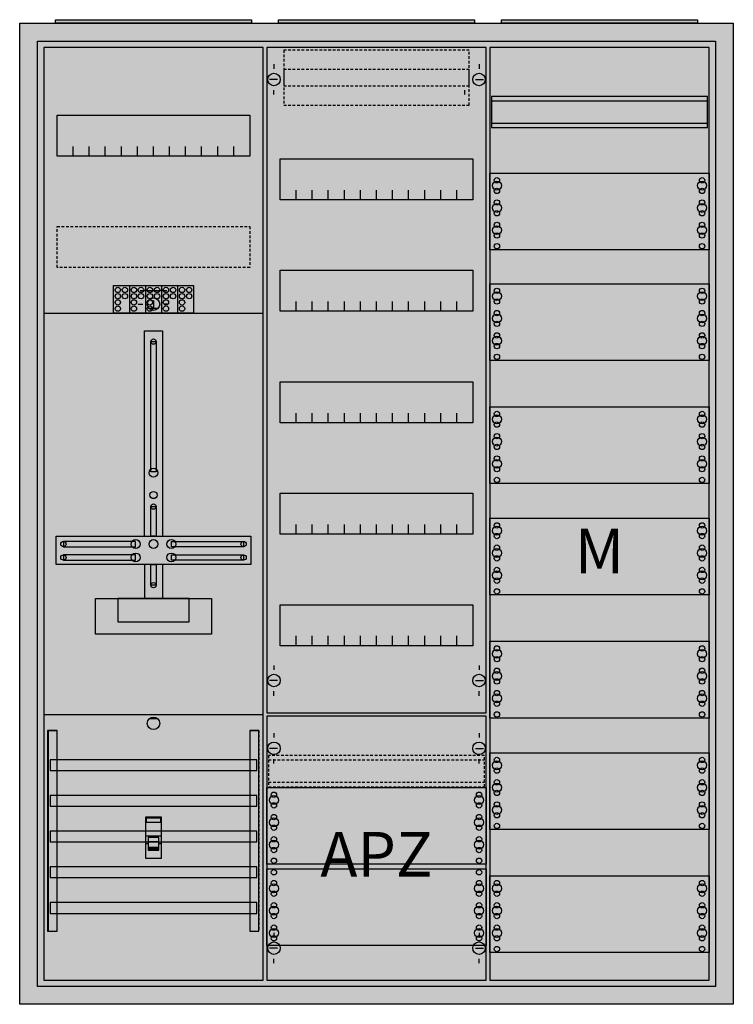
# Model space of a CAD drawing. Extents: x -2 to 78, y -2 to 108.
import ezdxf
from ezdxf.enums import TextEntityAlignment as Align

# ---------------------------------------------------------------- set-up
doc = ezdxf.new("R2010")
doc.units = 0
for name, pattern in [('L000000000000000000', [0]), ('L000000020000FFFFFF', [0]), ('L000000030000000000', [0]), ('L014100020032000000', [0.5, 0.3, -0.2])]:
    doc.linetypes.add(name, pattern=pattern)
doc.layers.get('0').update_dxf_attribs({"linetype": 'CONTINUOUS'})
for name, color, linetype in [('1', 7, 'CONTINUOUS'), ('2', 7, 'CONTINUOUS'), ('30', 7, 'CONTINUOUS'), ('31', 7, 'CONTINUOUS'), ('58', 7, 'CONTINUOUS')]:
    doc.layers.add(name, color=color, linetype=linetype)

# ---------------------------------------------------------------- blocks, each defined once
blk = doc.blocks.new('a37_e')
at = {"color": 7, "linetype": 'CONTINUOUS'}
for points in [[(77.5, 107.5), (77.5, -2.5), (-2.5, -2.5), (-2.5, 107.5)], [(75.5, 105.5), (75.5, -0.5), (-0.5, -0.5), (-0.5, 105.5)]]:
    blk.add_lwpolyline(points, close=True, dxfattribs=at)
at = {"color": 255, "linetype": 'CONTINUOUS'}
blk.add_solid([(77.5, 107.5), (77.5, -2.5), (-2.5, 107.5), (-2.5, -2.5)], dxfattribs=at)
blk = doc.blocks.new('zb43')
at = {"color": 7, "linetype": 'CONTINUOUS'}
blk.add_lwpolyline([(11, 0.4), (11, 0), (-11, 0), (-11, 0.4)], close=True, dxfattribs=at)
at = {"color": 255, "linetype": 'CONTINUOUS'}
blk.add_solid([(11, 0.4), (11, 0), (-11, 0.4), (-11, 0)], dxfattribs=at)
blk = doc.blocks.new('135103_ks')
at = {"layer": '1', "color": 7, "linetype": 'L000000030000000000'}
blk.add_line((14, 77.5), (11, 77.5), dxfattribs=at)
at = {"layer": '1', "color": 7, "linetype": 'CONTINUOUS'}
for p, q in [((12.5, 76.4), (12.5, 75.5)), ((10.8, 76), (11.3, 76)), ((13, 75.5), (12, 75.5)), ((14.2, 76), (13.7, 76)), ((13, 29.5), (12, 29.5))]:
    blk.add_line(p, q, dxfattribs=at)
for points in [[(24.8, 0.2), (24.8, 104.8), (0.2, 104.8), (0.2, 0.2)], [(23.3, 97.2), (23.3, 92.6), (1.7, 92.6), (1.7, 97.2)], [(12.2, 57.2), (12.2, 71.8), (12.8, 71.8), (12.8, 57.2)], [(12.2, 50), (12.2, 53.3), (12.8, 53.3), (12.8, 50)], [(23.4, 50), (23.4, 46.8), (1.6, 46.8), (1.6, 50)], [(10.5, 48.8), (10.5, 49.4), (2.4, 49.4), (2.4, 48.8)], [(14.5, 48.8), (14.5, 49.4), (22.6, 49.4), (22.6, 48.8)], [(10.5, 47.3), (10.5, 47.9), (2.4, 47.9), (2.4, 47.3)], [(14.5, 47.3), (14.5, 47.9), (22.6, 47.9), (22.6, 47.3)], [(12.2, 44.5), (12.2, 46.8), (12.8, 46.8), (12.8, 44.5)], [(19, 43), (19, 39), (6, 39), (6, 43)], [(16.5, 40.4), (16.5, 43), (8.5, 43), (8.5, 40.4)]]:
    blk.add_lwpolyline(points, close=True, dxfattribs=at)
for points in [[(3.5, 92.6), (3.5, 93.7)], [(5.3, 92.6), (5.3, 93.7), (5.3, 93.7)], [(7.1, 92.6), (7.1, 93.7)], [(8.9, 92.6), (8.9, 93.7)], [(10.7, 92.6), (10.7, 93.7)], [(12.5, 92.6), (12.5, 93.7)], [(14.3, 92.6), (14.3, 93.7)], [(16.1, 92.6), (16.1, 93.7)], [(17.9, 92.6), (17.9, 93.7)], [(19.7, 92.6), (19.7, 93.7)], [(21.5, 92.6), (21.5, 93.7)], [(0.2, 75), (24.8, 75)], [(11.5, 50), (11.5, 73), (13.5, 73), (13.5, 50)], [(11.5, 46.8), (11.5, 43)], [(13.5, 46.8), (13.5, 43)], [(0.2, 30), (24.8, 30)]]:
    blk.add_lwpolyline(points, dxfattribs=at)
at = {"layer": '1', "color": 7, "linetype": 'L014100020032000000'}
blk.add_lwpolyline([(23.3, 84.7), (23.3, 80.1), (1.7, 80.1), (1.7, 84.7)], close=True, dxfattribs=at)
at = {"layer": '1', "color": 7, "linetype": 'CONTINUOUS'}
for centre, radius in [((12.5, 76), 0.7), ((12.5, 76), 0.7), ((12.5, 71.8), 0.3), ((12.5, 57.1), 0.5), ((12.5, 54.6), 0.4), ((12.5, 53.3), 0.3), ((2.4, 49.1), 0.3), ((10.5, 49.1), 0.5), ((12.5, 49.1), 0.5), ((12.5, 49.1), 0.5), ((14.5, 49.1), 0.5), ((22.6, 49.1), 0.3), ((2.4, 47.6), 0.3), ((10.5, 47.6), 0.5), ((14.5, 47.6), 0.5), ((22.6, 47.6), 0.3), ((12.5, 44.5), 0.3), ((12.5, 29), 0.7)]:
    blk.add_circle(centre, radius, dxfattribs=at)
at = {"layer": '1', "color": 255, "linetype": 'CONTINUOUS'}
blk.add_solid([(24.8, 0.2), (24.8, 104.8), (0.2, 0.2), (0.2, 104.8)], dxfattribs=at)
at = {"layer": '1', "color": 7, "linetype": 'CONTINUOUS'}
for points in [[(12.2, 57.2), (12.2, 71.8), (12.8, 57.2), (12.8, 71.8)], [(12.2, 50), (12.2, 53.3), (12.8, 50), (12.8, 53.3)], [(10.5, 48.8), (10.5, 49.4), (2.4, 48.8), (2.4, 49.4)], [(14.5, 48.8), (14.5, 49.4), (22.6, 48.8), (22.6, 49.4)], [(10.5, 47.3), (10.5, 47.9), (2.4, 47.3), (2.4, 47.9)], [(14.5, 47.3), (14.5, 47.9), (22.6, 47.3), (22.6, 47.9)], [(12.2, 44.5), (12.2, 46.8), (12.8, 44.5), (12.8, 46.8)]]:
    blk.add_solid(points, dxfattribs=at)
at = {"layer": '2', "color": 7, "linetype": 'L000000000000000000'}
for p, q in [((11.6, 16.4), (13.4, 16.4)), ((11.9, 15.5), (11.6, 15.5)), ((13.1, 15.7), (11.9, 15.7)), ((13.4, 15.5), (13.1, 15.5))]:
    blk.add_line(p, q, dxfattribs=at)
at = {"layer": '2', "color": 7, "linetype": 'CONTINUOUS'}
for points in [[(8, 75), (8, 78.1), (17, 78.1), (17, 75)], [(13.4, 13.9), (13.4, 18.5), (11.6, 18.5), (11.6, 13.9)], [(11.7, 17.9), (11.7, 18.4), (13.3, 18.4), (13.3, 17.9)]]:
    blk.add_lwpolyline(points, close=True, dxfattribs=at)
for points in [[(9.8, 78.1), (9.8, 75)], [(11.6, 78.1), (11.6, 75)], [(13.4, 78.1), (13.4, 75)], [(15.2, 78.1), (15.2, 75)]]:
    blk.add_lwpolyline(points, dxfattribs=at)
at = {"layer": '2', "color": 7, "linetype": 'L000000000000000000'}
for points in [[(13.1, 14.8), (13.1, 16.2), (11.9, 16.2), (11.9, 14.8)], [(13.1, 14.8), (13.1, 15.1), (11.9, 15.1), (11.9, 14.8)]]:
    blk.add_lwpolyline(points, close=True, dxfattribs=at)
at = {"layer": '2', "color": 7, "linetype": 'CONTINUOUS'}
for centre in [(8.5, 77.6), (9.3, 77.6), (10.3, 77.6), (11.1, 77.6), (12.1, 77.6), (12.9, 77.6), (13.9, 77.6), (14.7, 77.6), (15.7, 77.6), (16.5, 77.6), (8.5, 76.9), (8.5, 76.2), (9.3, 76.9), (10.3, 76.9), (10.3, 76.2), (11.1, 76.9), (12.1, 76.9), (12.1, 76.2), (12.9, 76.9), (13.9, 76.9), (13.9, 76.2), (14.7, 76.9), (15.7, 76.9), (15.7, 76.2), (16.5, 76.9), (8.5, 75.5), (10.3, 75.5), (12.1, 75.5), (13.9, 75.5), (15.7, 75.5)]:
    blk.add_circle(centre, 0.3, dxfattribs=at)
at = {"layer": '2', "color": 255, "linetype": 'CONTINUOUS'}
for points in [[(8, 75), (8, 78.1), (17, 75), (17, 78.1)], [(13.4, 13.9), (13.4, 18.5), (11.6, 13.9), (11.6, 18.5)]]:
    blk.add_solid(points, dxfattribs=at)
at = {"layer": '2', "color": 1, "linetype": 'CONTINUOUS'}
blk.add_solid([(11.7, 17.9), (11.7, 18.4), (13.3, 17.9), (13.3, 18.4)], dxfattribs=at)
at = {"layer": '2', "color": 7, "linetype": 'L000000000000000000'}
blk.add_solid([(13.1, 14.8), (13.1, 15.1), (11.9, 14.8), (11.9, 15.1)], dxfattribs=at)
at = {"layer": '30', "color": 7, "linetype": 'CONTINUOUS'}
for points in [[(1.7, 5.7), (1.7, 28.2), (0.7, 28.2), (0.7, 5.7)], [(24.3, 5.7), (24.3, 28.2), (23.3, 28.2), (23.3, 5.7)]]:
    blk.add_lwpolyline(points, close=True, dxfattribs=at)
at = {"layer": '30', "color": 255, "linetype": 'CONTINUOUS'}
for points in [[(1.7, 5.7), (1.7, 28.2), (0.7, 5.7), (0.7, 28.2)], [(24.3, 5.7), (24.3, 28.2), (23.3, 5.7), (23.3, 28.2)]]:
    blk.add_solid(points, dxfattribs=at)
at = {"layer": '31', "color": 7, "linetype": 'CONTINUOUS'}
for p, q in [((0.7, 28.2), (1.7, 28.2)), ((23.3, 28.2), (24.3, 28.2)), ((0.7, 5.7), (1.7, 5.7)), ((23.3, 5.7), (24.3, 5.7))]:
    blk.add_line(p, q, dxfattribs=at)
at = {"layer": '31', "color": 7, "linetype": 'L014100020032000000'}
for p, q in [((0.7, 28.2), (0.7, 5.7)), ((23.3, 28.2), (23.3, 5.7)), ((24.3, 28.2), (24.3, 5.7))]:
    blk.add_line(p, q, dxfattribs=at)
at = {"layer": '31', "color": 255, "linetype": 'L000000020000FFFFFF'}
for points in [[(1.7, 5.7), (1.7, 28.2), (0.6, 28.2), (0.6, 5.7)], [(1.7, 5.7), (1.7, 28.2), (0.7, 28.2), (0.7, 5.7)], [(24.3, 5.7), (24.3, 28.2), (23.3, 28.2), (23.3, 5.7)]]:
    blk.add_lwpolyline(points, close=True, dxfattribs=at)
for points in [[(1.7, 5.7), (1.7, 28.2), (0.6, 5.7), (0.6, 28.2)], [(1.7, 5.7), (1.7, 28.2), (0.7, 5.7), (0.7, 28.2)], [(24.3, 5.7), (24.3, 28.2), (23.3, 5.7), (23.3, 28.2)]]:
    blk.add_solid(points, dxfattribs=at)
at = {"layer": '58', "color": 7, "linetype": 'CONTINUOUS'}
for points in [[(24.1, 23.7), (24.1, 24.9), (0.9, 24.9), (0.9, 23.7)], [(24.1, 19.7), (24.1, 20.9), (0.9, 20.9), (0.9, 19.7)], [(24.1, 15.7), (24.1, 16.9), (0.9, 16.9), (0.9, 15.7)], [(24.1, 11.7), (24.1, 12.9), (0.9, 12.9), (0.9, 11.7)], [(24.1, 7.7), (24.1, 8.9), (0.9, 8.9), (0.9, 7.7)]]:
    blk.add_lwpolyline(points, close=True, dxfattribs=at)
at = {"layer": '58', "color": 30, "linetype": 'CONTINUOUS'}
for points in [[(24.1, 23.7), (24.1, 24.9), (0.9, 23.7), (0.9, 24.9)], [(24.1, 19.7), (24.1, 20.9), (0.9, 19.7), (0.9, 20.9)], [(24.1, 15.7), (24.1, 16.9), (0.9, 15.7), (0.9, 16.9)], [(24.1, 11.7), (24.1, 12.9), (0.9, 11.7), (0.9, 12.9)], [(24.1, 7.7), (24.1, 8.9), (0.9, 7.7), (0.9, 8.9)]]:
    blk.add_solid(points, dxfattribs=at)
blk = doc.blocks.new('135122')
at = {"layer": '1', "color": 7, "linetype": 'CONTINUOUS'}
for points in [[(24.8, 0.2), (24.8, 104.8), (0.2, 104.8), (0.2, 0.2)], [(24.6, 95.8), (24.6, 99.3), (0.4, 99.3), (0.4, 95.8)], [(24.8, 90.7), (24.8, 82.1), (0.2, 82.1), (0.2, 90.7)], [(24.8, 78.3), (24.8, 69.7), (0.2, 69.7), (0.2, 78.3)], [(24.8, 64.5), (24.8, 55.9), (0.2, 55.9), (0.2, 64.5)], [(24.8, 52), (24.8, 43.4), (0.2, 43.4), (0.2, 52)], [(24.8, 38.2), (24.8, 29.6), (0.2, 29.6), (0.2, 38.2)], [(24.8, 25.7), (24.8, 17.1), (0.2, 17.1), (0.2, 25.7)], [(24.8, 11.9), (24.8, 3.3), (0.2, 3.3), (0.2, 11.9)]]:
    blk.add_lwpolyline(points, close=True, dxfattribs=at)
for points in [[(0.4, 98.8), (24.6, 98.8)], [(0.4, 96.3), (24.6, 96.3)]]:
    blk.add_lwpolyline(points, dxfattribs=at)
for centre, radius in [((1, 89.3), 0.5), ((1, 89.9), 0.3), ((24, 89.3), 0.5), ((24, 89.9), 0.3), ((1, 88.7), 0.3), ((24, 88.7), 0.3), ((1, 86.8), 0.5), ((1, 87.4), 0.3), ((24, 86.8), 0.5), ((24, 87.4), 0.3), ((1, 86.2), 0.3), ((24, 86.2), 0.3), ((1, 84.9), 0.3), ((24, 84.9), 0.3), ((1, 84.3), 0.5), ((1, 83.7), 0.3), ((24, 84.3), 0.5), ((24, 83.7), 0.3), ((1, 82.5), 0.3), ((24, 82.5), 0.3), ((1, 76.9), 0.5), ((1, 77.5), 0.3), ((24, 76.9), 0.5), ((24, 77.5), 0.3), ((1, 76.3), 0.3), ((24, 76.3), 0.3), ((1, 75), 0.3), ((24, 75), 0.3), ((1, 74.4), 0.5), ((1, 73.8), 0.3), ((24, 74.4), 0.5), ((24, 73.8), 0.3), ((1, 71.9), 0.5), ((1, 72.5), 0.3), ((24, 71.9), 0.5), ((24, 72.5), 0.3), ((1, 71.3), 0.3), ((24, 71.3), 0.3), ((1, 70.1), 0.3), ((24, 70.1), 0.3), ((1, 63.1), 0.5), ((1, 63.7), 0.3), ((24, 63.1), 0.5), ((24, 63.7), 0.3), ((1, 62.5), 0.3), ((24, 62.5), 0.3), ((1, 60.6), 0.5), ((1, 61.2), 0.3), ((24, 60.6), 0.5), ((24, 61.2), 0.3), ((1, 60), 0.3), ((24, 60), 0.3), ((1, 58.1), 0.5), ((1, 58.7), 0.3), ((24, 58.1), 0.5), ((24, 58.7), 0.3), ((1, 57.5), 0.3), ((24, 57.5), 0.3), ((1, 56.3), 0.3), ((24, 56.3), 0.3), ((1, 50.6), 0.5), ((1, 51.2), 0.3), ((24, 50.6), 0.5), ((24, 51.2), 0.3), ((1, 50), 0.3), ((24, 50), 0.3), ((1, 48.1), 0.5), ((1, 48.7), 0.3), ((24, 48.1), 0.5), ((24, 48.7), 0.3), ((1, 47.5), 0.3), ((24, 47.5), 0.3), ((1, 46.2), 0.3), ((24, 46.2), 0.3), ((1, 45.6), 0.5), ((1, 45), 0.3), ((24, 45.6), 0.5), ((24, 45), 0.3), ((1, 43.8), 0.3), ((24, 43.8), 0.3), ((1, 37.4), 0.3), ((24, 37.4), 0.3), ((1, 36.8), 0.5), ((1, 36.2), 0.3), ((24, 36.8), 0.5), ((24, 36.2), 0.3), ((1, 34.3), 0.5), ((1, 34.9), 0.3), ((24, 34.3), 0.5), ((24, 34.9), 0.3), ((1, 33.7), 0.3), ((24, 33.7), 0.3), ((1, 31.8), 0.5), ((1, 32.4), 0.3), ((24, 31.8), 0.5), ((24, 32.4), 0.3), ((1, 31.2), 0.3), ((24, 31.2), 0.3), ((1, 30), 0.3), ((24, 30), 0.3), ((1, 24.3), 0.5), ((1, 24.9), 0.3), ((24, 24.3), 0.5), ((24, 24.9), 0.3), ((1, 23.7), 0.3), ((24, 23.7), 0.3), ((1, 21.8), 0.5), ((1, 22.4), 0.3), ((24, 21.8), 0.5), ((24, 22.4), 0.3), ((1, 21.2), 0.3), ((24, 21.2), 0.3), ((1, 19.9), 0.3), ((24, 19.9), 0.3), ((1, 19.3), 0.5), ((1, 18.7), 0.3), ((24, 19.3), 0.5), ((24, 18.7), 0.3), ((1, 17.5), 0.3), ((24, 17.5), 0.3), ((1, 11.1), 0.3), ((24, 11.1), 0.3), ((1, 10.5), 0.5), ((1, 9.9), 0.3), ((24, 10.5), 0.5), ((24, 9.9), 0.3), ((1, 8.6), 0.3), ((24, 8.6), 0.3), ((1, 8), 0.5), ((24, 8), 0.5), ((1, 7.4), 0.3), ((24, 7.4), 0.3), ((1, 5.5), 0.5), ((1, 6.1), 0.3), ((24, 5.5), 0.5), ((24, 6.1), 0.3), ((1, 4.9), 0.3), ((24, 4.9), 0.3), ((1, 3.7), 0.3), ((24, 3.7), 0.3)]:
    blk.add_circle(centre, radius, dxfattribs=at)
at = {"layer": '1', "color": 255, "linetype": 'CONTINUOUS'}
blk.add_solid([(24.8, 0.2), (24.8, 104.8), (0.2, 0.2), (0.2, 104.8)], dxfattribs=at)
at = {"layer": '1', "color": 7, "linetype": 'CONTINUOUS'}
blk.add_text('M', height=5, dxfattribs=at).set_placement((12.5, 45.83), align=Align.CENTER)
blk = doc.blocks.new('135126')
at = {"layer": '1', "color": 7, "linetype": 'CONTINUOUS'}
for p, q in [((1, 102.9), (1, 102.4)), ((1, 102.9), (1, 102.4)), ((24, 102.9), (24, 102.4)), ((24, 102.9), (24, 102.4)), ((1.4, 101.2), (0.5, 101.2)), ((1.4, 101.2), (0.5, 101.2)), ((23.6, 101.2), (24.5, 101.2)), ((23.6, 101.2), (24.5, 101.2)), ((1, 99.5), (1, 100)), ((1, 99.5), (1, 100)), ((22.4, 99.5), (22.4, 100)), ((22.4, 99.5), (22.4, 100)), ((1, 35.5), (1, 35)), ((24, 35.5), (24, 35)), ((1.4, 33.8), (0.5, 33.8)), ((23.6, 33.8), (24.5, 33.8)), ((1, 32.1), (1, 32.6)), ((24, 32.1), (24, 32.6)), ((1, 27.9), (1, 27.4)), ((24, 27.9), (24, 27.4)), ((1.4, 26.2), (0.5, 26.2)), ((23.6, 26.2), (24.5, 26.2)), ((1, 24.5), (1, 25)), ((24, 24.5), (24, 25)), ((1, 5.5), (1, 5)), ((1, 5.5), (1, 5)), ((24, 5.5), (24, 5)), ((24, 5.5), (24, 5)), ((1.4, 3.8), (0.5, 3.8)), ((1.4, 3.8), (0.5, 3.8)), ((23.6, 3.8), (24.5, 3.8)), ((23.6, 3.8), (24.5, 3.8)), ((1, 2.1), (1, 2.6)), ((1, 2.1), (1, 2.6)), ((24, 2.1), (24, 2.6)), ((24, 2.1), (24, 2.6))]:
    blk.add_line(p, q, dxfattribs=at)
for points in [[(24.8, 30.2), (24.8, 104.8), (0.2, 104.8), (0.2, 30.2)], [(23.3, 92.3), (23.3, 87.7), (1.7, 87.7), (1.7, 92.3)], [(23.3, 79.8), (23.3, 75.2), (1.7, 75.2), (1.7, 79.8)], [(23.3, 67.3), (23.3, 62.7), (1.7, 62.7), (1.7, 67.3)], [(23.3, 54.8), (23.3, 50.2), (1.7, 50.2), (1.7, 54.8)], [(23.3, 42.3), (23.3, 37.7), (1.7, 37.7), (1.7, 42.3)], [(24.8, 0.2), (24.8, 29.8), (0.2, 29.8), (0.2, 0.2)], [(24.8, 21.8), (24.8, 13.2), (0.2, 13.2), (0.2, 21.8)], [(0.2, 4.1), (0.2, 12.7), (24.8, 12.7), (24.8, 4.1)]]:
    blk.add_lwpolyline(points, close=True, dxfattribs=at)
for points in [[(3.5, 87.7), (3.5, 88.8)], [(5.3, 87.7), (5.3, 88.8), (5.3, 88.8)], [(7.1, 87.7), (7.1, 88.8)], [(8.9, 87.7), (8.9, 88.8)], [(10.7, 87.7), (10.7, 88.8)], [(12.5, 87.7), (12.5, 88.8)], [(14.3, 87.7), (14.3, 88.8)], [(16.1, 87.7), (16.1, 88.8)], [(17.9, 87.7), (17.9, 88.8)], [(19.7, 87.7), (19.7, 88.8)], [(21.5, 87.7), (21.5, 88.8)], [(3.5, 75.2), (3.5, 76.3)], [(5.3, 75.2), (5.3, 76.3), (5.3, 76.3)], [(7.1, 75.2), (7.1, 76.3)], [(8.9, 75.2), (8.9, 76.3)], [(10.7, 75.2), (10.7, 76.3)], [(12.5, 75.2), (12.5, 76.3)], [(14.3, 75.2), (14.3, 76.3)], [(16.1, 75.2), (16.1, 76.3)], [(17.9, 75.2), (17.9, 76.3)], [(19.7, 75.2), (19.7, 76.3)], [(21.5, 75.2), (21.5, 76.3)], [(3.5, 62.7), (3.5, 63.8)], [(5.3, 62.7), (5.3, 63.8), (5.3, 63.8)], [(7.1, 62.7), (7.1, 63.8)], [(8.9, 62.7), (8.9, 63.8)], [(10.7, 62.7), (10.7, 63.8)], [(12.5, 62.7), (12.5, 63.8)], [(14.3, 62.7), (14.3, 63.8)], [(16.1, 62.7), (16.1, 63.8)], [(17.9, 62.7), (17.9, 63.8)], [(19.7, 62.7), (19.7, 63.8)], [(21.5, 62.7), (21.5, 63.8)], [(3.5, 50.2), (3.5, 51.3)], [(5.3, 50.2), (5.3, 51.3), (5.3, 51.3)], [(7.1, 50.2), (7.1, 51.3)], [(8.9, 50.2), (8.9, 51.3)], [(10.7, 50.2), (10.7, 51.3)], [(12.5, 50.2), (12.5, 51.3)], [(14.3, 50.2), (14.3, 51.3)], [(16.1, 50.2), (16.1, 51.3)], [(17.9, 50.2), (17.9, 51.3)], [(19.7, 50.2), (19.7, 51.3)], [(21.5, 50.2), (21.5, 51.3)], [(3.5, 37.7), (3.5, 38.8)], [(5.3, 37.7), (5.3, 38.8), (5.3, 38.8)], [(7.1, 37.7), (7.1, 38.8)], [(8.9, 37.7), (8.9, 38.8)], [(10.7, 37.7), (10.7, 38.8)], [(12.5, 37.7), (12.5, 38.8)], [(14.3, 37.7), (14.3, 38.8)], [(16.1, 37.7), (16.1, 38.8)], [(17.9, 37.7), (17.9, 38.8)], [(19.7, 37.7), (19.7, 38.8)], [(21.5, 37.7), (21.5, 38.8)]]:
    blk.add_lwpolyline(points, dxfattribs=at)
at = {"layer": '1', "color": 7, "linetype": 'L014100020032000000'}
blk.add_lwpolyline([(24.6, 21.9), (24.6, 25.4), (0.4, 25.4), (0.4, 21.9)], close=True, dxfattribs=at)
for points in [[(0.4, 24.9), (24.6, 24.9)], [(0.4, 22.4), (24.6, 22.4)]]:
    blk.add_lwpolyline(points, dxfattribs=at)
at = {"layer": '1', "color": 7, "linetype": 'CONTINUOUS'}
for centre, radius in [((1, 101.2), 0.7), ((1, 101.2), 0.7), ((24, 101.2), 0.7), ((24, 101.2), 0.7), ((1, 33.8), 0.7), ((24, 33.8), 0.7), ((1, 26.2), 0.7), ((24, 26.2), 0.7), ((1, 21), 0.3), ((1, 21), 0.3), ((24, 21), 0.3), ((1, 20.4), 0.5), ((1, 20.4), 0.5), ((1, 19.8), 0.3), ((1, 19.8), 0.3), ((24, 20.4), 0.5), ((24, 19.8), 0.3), ((1, 18.5), 0.3), ((1, 18.5), 0.3), ((24, 18.5), 0.3), ((1, 17.9), 0.5), ((1, 17.9), 0.5), ((24, 17.9), 0.5), ((1, 17.3), 0.3), ((1, 17.3), 0.3), ((24, 17.3), 0.3), ((1, 15.4), 0.5), ((1, 15.4), 0.5), ((1, 16), 0.3), ((1, 16), 0.3), ((24, 15.4), 0.5), ((24, 16), 0.3), ((1, 14.8), 0.3), ((1, 14.8), 0.3), ((24, 14.8), 0.3), ((1, 13.6), 0.3), ((1, 13.6), 0.3), ((24, 13.6), 0.3), ((1, 12.3), 0.3), ((24, 12.3), 0.3), ((24, 12.3), 0.3), ((1, 11.1), 0.3), ((24, 11.1), 0.3), ((24, 11.1), 0.3), ((1, 10.5), 0.5), ((1, 9.9), 0.3), ((24, 10.5), 0.5), ((24, 10.5), 0.5), ((24, 9.9), 0.3), ((24, 9.9), 0.3), ((1, 8.6), 0.3), ((24, 8.6), 0.3), ((24, 8.6), 0.3), ((1, 8), 0.5), ((24, 8), 0.5), ((24, 8), 0.5), ((1, 7.4), 0.3), ((24, 7.4), 0.3), ((24, 7.4), 0.3), ((1, 5.5), 0.5), ((1, 6.1), 0.3), ((24, 5.5), 0.5), ((24, 5.5), 0.5), ((24, 6.1), 0.3), ((24, 6.1), 0.3), ((1, 3.8), 0.7), ((1, 3.8), 0.7), ((1, 4.9), 0.3), ((24, 3.8), 0.7), ((24, 3.8), 0.7), ((24, 4.9), 0.3), ((24, 4.9), 0.3)]:
    blk.add_circle(centre, radius, dxfattribs=at)
at = {"layer": '1', "color": 255, "linetype": 'CONTINUOUS'}
for points in [[(24.8, 30.2), (24.8, 104.8), (0.2, 30.2), (0.2, 104.8)], [(24.8, 0.2), (24.8, 29.8), (0.2, 0.2), (0.2, 29.8)]]:
    blk.add_solid(points, dxfattribs=at)
at = {"layer": '2', "color": 7, "linetype": 'L014100020032000000'}
for points in [[(22.9, 100.5), (22.9, 104.5), (2.1, 104.5), (2.1, 100.5)], [(22.9, 98.3), (22.9, 102.3), (2.1, 102.3), (2.1, 98.3)]]:
    blk.add_lwpolyline(points, close=True, dxfattribs=at)
at = {"layer": '1', "color": 7, "linetype": 'CONTINUOUS'}
blk.add_text('APZ', height=5, dxfattribs=at).set_placement((12.5, 11.83), align=Align.CENTER)

msp = doc.modelspace()

# ---------------------------------------------------------------- block references
for name, p in [('a37_e', (0, 0)), ('zb43', (12.5, 107.5)), ('zb43', (37.5, 107.5)), ('zb43', (62.5, 107.5)), ('135103_ks', (0, 0))]:
    msp.add_blockref(name, p)
at = {"layer": '1'}
for name, p in [('135126', (25, 0)), ('135122', (50, 0))]:
    msp.add_blockref(name, p, dxfattribs=at)

doc.saveas('drawing.dxf')
